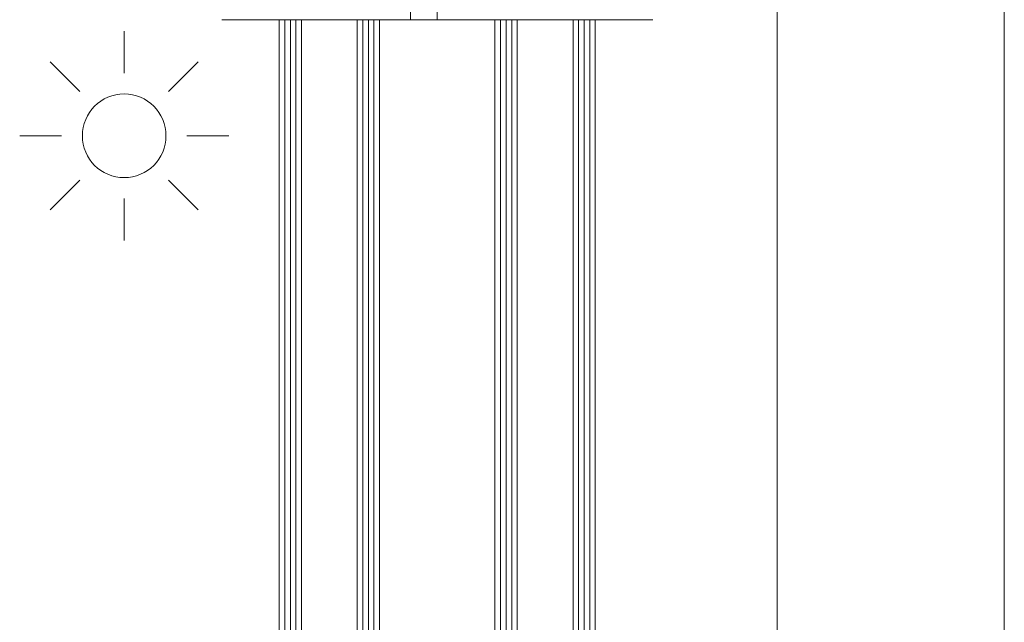
# Model space of a CAD drawing. Units: millimetres. Extents: x -233132 to 197634, y 25269 to 129060.
# Drawn here: x -223372 to -223019, y 66660 to 66876 of the extents above; entities that cross this region are included whole.
import ezdxf

# ---------------------------------------------------------------- set-up
doc = ezdxf.new("R2010")
doc.units = ezdxf.units.MM
doc.header["$LTSCALE"] = 254
doc.linetypes.add('ACAD_ISO02W100', pattern=[15, 12, -3])
for name, color, linetype, lineweight in [('Dimension', 7, 'Continuous', 5), ('Glass', 7, 'Continuous', 5), ('profile outline', 7, 'Continuous', 5), ('Sun', 7, 'Continuous', 15)]:
    doc.layers.add(name, color=color, linetype=linetype, lineweight=lineweight)

# ---------------------------------------------------------------- blocks, each defined once
blk = doc.blocks.new('Sun')
at = {"layer": 'Sun', "color": 252, "lineweight": 20}
for p, q in [((0, 7.5), (0, 12.5)), ((-5.3, 5.3), (-8.84, 8.84)), ((5.3, 5.3), (8.84, 8.84)), ((-12.5, 0), (-7.5, 0)), ((7.5, 0), (12.5, 0)), ((-8.84, -8.84), (-5.3, -5.3)), ((8.84, -8.84), (5.3, -5.3)), ((0, -12.5), (0, -7.5))]:
    blk.add_line(p, q, dxfattribs=at)
blk.add_circle((0, 0), 5, dxfattribs=at)

msp = doc.modelspace()

# ---------------------------------------------------------------- linework, layer by layer
at = {"layer": 'Dimension', "lineweight": 5}
msp.add_lwpolyline([(-223100.55, 66905.59), (-223019.06, 66905.59), (-223019.06, 66397.33), (-223100.55, 66397.33)], close=True, dxfattribs=at)
at = {"layer": 'Glass', "lineweight": 5}
for p, q in [((-223279.24, 66876.2), (-223279.24, 66417.77)), ((-223271.24, 66876.2), (-223271.24, 66417.77)), ((-223251.24, 66876.2), (-223251.24, 66417.77)), ((-223243.24, 66876.2), (-223243.24, 66417.77)), ((-223201.82, 66876.2), (-223201.82, 66417.77)), ((-223193.82, 66876.2), (-223193.82, 66417.77)), ((-223173.82, 66876.2), (-223173.82, 66417.77)), ((-223165.82, 66876.2), (-223165.82, 66417.77))]:
    msp.add_line(p, q, dxfattribs=at)
at = {"layer": 'Glass', "color": 253, "lineweight": 5}
for p, q in [((-223277.24, 66876.2), (-223277.24, 66417.77)), ((-223275.24, 66876.2), (-223275.24, 66417.77)), ((-223273.24, 66876.2), (-223273.24, 66417.77)), ((-223249.24, 66876.2), (-223249.24, 66417.77)), ((-223247.24, 66876.2), (-223247.24, 66417.77)), ((-223245.24, 66876.2), (-223245.24, 66417.77)), ((-223199.82, 66876.2), (-223199.82, 66417.77)), ((-223197.82, 66876.2), (-223197.82, 66417.77)), ((-223195.82, 66876.2), (-223195.82, 66417.77)), ((-223171.82, 66876.2), (-223171.82, 66417.77)), ((-223169.82, 66876.2), (-223169.82, 66417.77)), ((-223167.82, 66876.2), (-223167.82, 66417.77))]:
    msp.add_line(p, q, dxfattribs=at)
at = {"layer": 'profile outline', "color": 253, "lineweight": 20}
for p, q in [((-223232.24, 66979.56), (-223232.19, 66876.2)), ((-223222.53, 66978.06), (-223222.53, 66876.2))]:
    msp.add_line(p, q, dxfattribs=at)
at = {"layer": 'profile outline', "color": 253, "linetype": 'ACAD_ISO02W100', "ltscale": 0.25}
msp.add_line((-223299.87, 66876.2), (-223222.53, 66876.2), dxfattribs=at)
at = {"layer": 'profile outline', "color": 253, "linetype": 'ACAD_ISO02W100', "lineweight": 20, "ltscale": 0.25}
msp.add_line((-223145.19, 66876.2), (-223222.53, 66876.2), dxfattribs=at)

# ---------------------------------------------------------------- block references
at = {"layer": 'Sun', "lineweight": -3, "xscale": -3, "yscale": 3, "zscale": 3}
msp.add_blockref('Sun', (-223334.88, 66834.58), dxfattribs=at)

doc.saveas('drawing.dxf')
